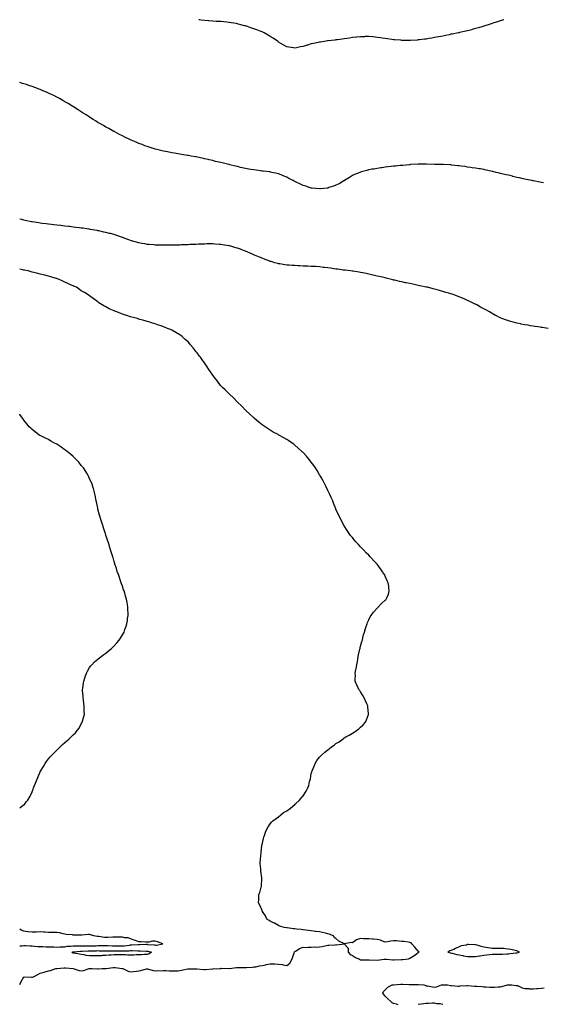
# Model space of a CAD drawing. Units: inches. Extents: x 957923 to 960563, y 7319018 to 7321658.
# Drawn here: x 957923 to 958560, y 7320458 to 7321658 of the extents above; entities that cross this region are included whole.
import ezdxf

# ---------------------------------------------------------------- set-up
doc = ezdxf.new("R2010")
doc.units = ezdxf.units.IN
doc.header["$MEASUREMENT"] = 0
doc.layers.add('Contour_95797319', color=7, linetype='Continuous', true_color=0xb1e1ee)

msp = doc.modelspace()

# ---------------------------------------------------------------- linework, layer by layer
at = {"layer": 'Contour_95797319'}
for points in [[(958512.2, 7321658, 3282), (958512, 7321657.9, 3282), (958508, 7321656.6, 3282), (958504.5, 7321655.5, 3282), (958500.2, 7321654.1, 3282), (958498, 7321653.4, 3282), (958497, 7321653, 3282), (958493.4, 7321651.9, 3282), (958489.3, 7321650.6, 3282), (958488, 7321650.2, 3282), (958485.6, 7321649.5, 3282), (958481.7, 7321648.2, 3282), (958478, 7321647.2, 3282), (958473.9, 7321646, 3282), (958471.6, 7321645.4, 3282), (958468, 7321644.5, 3282), (958466, 7321644, 3282), (958458.3, 7321642.2, 3282), (958458, 7321642.1, 3282), (958457.9, 7321642.1, 3282), (958457, 7321641.9, 3282), (958449.5, 7321640.4, 3282), (958448, 7321640.2, 3282), (958445.8, 7321639.7, 3282), (958441.2, 7321638.7, 3282), (958438, 7321638.1, 3282), (958433.3, 7321637.1, 3282), (958432.9, 7321637.1, 3282), (958428, 7321636.1, 3282), (958424.5, 7321635.5, 3282), (958421, 7321634.9, 3282), (958418, 7321634.4, 3282), (958415.8, 7321634.2, 3282), (958409.6, 7321633.5, 3282), (958408, 7321633.3, 3282), (958406.8, 7321633.2, 3282), (958398.9, 7321632.8, 3282), (958398, 7321632.7, 3282), (958397.2, 7321632.7, 3282), (958388.9, 7321632.8, 3282), (958388, 7321632.8, 3282), (958387.1, 7321632.9, 3282), (958379.6, 7321633.5, 3282), (958378, 7321633.6, 3282), (958376.1, 7321633.9, 3282), (958370.8, 7321634.6, 3282), (958368, 7321635, 3282), (958364.4, 7321635.6, 3282), (958362.1, 7321636, 3282), (958358, 7321636.5, 3282), (958353.1, 7321637, 3282), (958353, 7321637, 3282), (958348, 7321637.4, 3282), (958343.5, 7321637.4, 3282), (958342.6, 7321637.3, 3282), (958338, 7321637.3, 3282), (958333.2, 7321636.7, 3282), (958332.9, 7321636.7, 3282), (958328, 7321636.2, 3282), (958324.4, 7321635.6, 3282), (958321.3, 7321635.1, 3282), (958318, 7321634.6, 3282), (958315.7, 7321634.3, 3282), (958309.7, 7321633.6, 3282), (958308, 7321633.3, 3282), (958306.8, 7321633.2, 3282), (958298.4, 7321632.3, 3282), (958298, 7321632.2, 3282), (958297.8, 7321632.2, 3282), (958296.1, 7321631.9, 3282), (958289.2, 7321630.8, 3282), (958288, 7321630.6, 3282), (958286.4, 7321630.2, 3282), (958280.8, 7321629.1, 3282), (958278, 7321628.4, 3282), (958273.2, 7321627.1, 3282), (958272.9, 7321627, 3282), (958268, 7321625.5, 3282), (958264.9, 7321625, 3282), (958260, 7321623.9, 3282), (958258, 7321623.5, 3282), (958256.2, 7321623.8, 3282), (958250.5, 7321624.4, 3282), (958248, 7321624.8, 3282), (958243.6, 7321627.5, 3282), (958240.9, 7321629.1, 3282), (958238, 7321630.8, 3282), (958237.5, 7321631.3, 3282), (958236.7, 7321631.9, 3282), (958231.5, 7321635.4, 3282), (958228, 7321637.6, 3282), (958225.3, 7321639.2, 3282), (958220.7, 7321641.9, 3282), (958218.9, 7321642.8, 3282), (958218, 7321643.3, 3282), (958215.9, 7321644.1, 3282), (958211.7, 7321645.6, 3282), (958208, 7321647, 3282), (958204.3, 7321648.2, 3282), (958200.4, 7321649.6, 3282), (958198, 7321650.4, 3282), (958196.8, 7321650.7, 3282), (958192, 7321651.9, 3282), (958188.9, 7321652.7, 3282), (958188, 7321653, 3282), (958186.8, 7321653.2, 3282), (958180.4, 7321654.3, 3282), (958178, 7321654.7, 3282), (958175, 7321655, 3282), (958171.4, 7321655.3, 3282), (958168, 7321655.6, 3282), (958164.1, 7321655.9, 3282), (958162.1, 7321656, 3282), (958158, 7321656.3, 3282), (958153.4, 7321656.6, 3282), (958152.7, 7321656.6, 3282), (958148, 7321656.9, 3282), (958143.7, 7321657.6, 3282), (958142.1, 7321657.8, 3282), (958141.1, 7321658, 3282)], [(958560.7, 7321459.3, 3283), (958558, 7321459.6, 3283), (958556.1, 7321460, 3283), (958548.4, 7321461.6, 3283), (958548, 7321461.6, 3283), (958547.8, 7321461.7, 3283), (958546.7, 7321461.9, 3283), (958539.5, 7321463.4, 3283), (958538, 7321463.6, 3283), (958535.9, 7321464.1, 3283), (958531.3, 7321465.2, 3283), (958528, 7321465.9, 3283), (958523.3, 7321467.1, 3283), (958522.7, 7321467.2, 3283), (958518, 7321468.4, 3283), (958515.2, 7321469.1, 3283), (958509.7, 7321470.3, 3283), (958508, 7321470.7, 3283), (958507.1, 7321470.9, 3283), (958503.2, 7321471.9, 3283), (958499.1, 7321473, 3283), (958498, 7321473.2, 3283), (958496.4, 7321473.6, 3283), (958490.9, 7321474.8, 3283), (958488, 7321475.4, 3283), (958483.8, 7321476.2, 3283), (958482.5, 7321476.4, 3283), (958478, 7321477.2, 3283), (958473.9, 7321477.7, 3283), (958472, 7321478, 3283), (958468, 7321478.5, 3283), (958465.1, 7321479, 3283), (958460.3, 7321479.7, 3283), (958458, 7321480, 3283), (958456.3, 7321480.1, 3283), (958449.1, 7321480.9, 3283), (958448, 7321481, 3283), (958447.2, 7321481.1, 3283), (958438.4, 7321481.5, 3283), (958438, 7321481.6, 3283), (958437.7, 7321481.6, 3283), (958428.3, 7321481.7, 3283), (958427.8, 7321481.7, 3283), (958418.1, 7321481.9, 3283), (958418, 7321481.9, 3283), (958408.1, 7321481.8, 3283), (958408, 7321481.8, 3283), (958407.9, 7321481.8, 3283), (958398.6, 7321481.4, 3283), (958398, 7321481.3, 3283), (958397.4, 7321481.2, 3283), (958389.5, 7321480.5, 3283), (958388, 7321480.3, 3283), (958386.3, 7321480.2, 3283), (958380.3, 7321479.6, 3283), (958378, 7321479.4, 3283), (958375.3, 7321479.1, 3283), (958371.3, 7321478.7, 3283), (958368, 7321478.3, 3283), (958363.8, 7321477.6, 3283), (958362.5, 7321477.4, 3283), (958358, 7321476.7, 3283), (958353.9, 7321476, 3283), (958351.8, 7321475.7, 3283), (958348, 7321475.1, 3283), (958345.5, 7321474.4, 3283), (958338.7, 7321472.6, 3283), (958338, 7321472.4, 3283), (958337.7, 7321472.3, 3283), (958336.9, 7321471.9, 3283), (958330.7, 7321469.2, 3283), (958328, 7321468.1, 3283), (958324.3, 7321465.6, 3283), (958318.4, 7321461.9, 3283), (958318.2, 7321461.8, 3283), (958318, 7321461.7, 3283), (958317.6, 7321461.5, 3283), (958311.8, 7321458.2, 3283), (958308, 7321456.3, 3283), (958304.8, 7321455.1, 3283), (958299.5, 7321453.4, 3283), (958298, 7321452.9, 3283), (958297.2, 7321452.8, 3283), (958289, 7321451.9, 3283), (958288.1, 7321451.8, 3283), (958288, 7321451.8, 3283), (958288, 7321451.8, 3283), (958278.9, 7321452.8, 3283), (958278, 7321452.8, 3283), (958276.7, 7321453.3, 3283), (958271.2, 7321455, 3283), (958268, 7321456.1, 3283), (958264, 7321457.9, 3283), (958260.2, 7321459.7, 3283), (958258, 7321460.8, 3283), (958257.2, 7321461.1, 3283), (958255.7, 7321461.9, 3283), (958250.6, 7321464.5, 3283), (958248, 7321466, 3283), (958243.8, 7321467.6, 3283), (958241.2, 7321468.8, 3283), (958238, 7321470.1, 3283), (958236.5, 7321470.4, 3283), (958230, 7321471.9, 3283), (958228.4, 7321472.3, 3283), (958228, 7321472.4, 3283), (958227.5, 7321472.5, 3283), (958219.5, 7321473.4, 3283), (958218, 7321473.6, 3283), (958216.1, 7321473.9, 3283), (958210.7, 7321474.5, 3283), (958208, 7321474.9, 3283), (958204.4, 7321475.6, 3283), (958202.1, 7321476, 3283), (958198, 7321476.8, 3283), (958193.8, 7321477.7, 3283), (958191.8, 7321478.1, 3283), (958188, 7321479, 3283), (958185.7, 7321479.6, 3283), (958178.7, 7321481.2, 3283), (958178, 7321481.4, 3283), (958177.6, 7321481.5, 3283), (958175.9, 7321481.9, 3283), (958169.6, 7321483.4, 3283), (958168, 7321483.8, 3283), (958165.6, 7321484.4, 3283), (958161.5, 7321485.4, 3283), (958158, 7321486.3, 3283), (958153.5, 7321487.3, 3283), (958152.4, 7321487.6, 3283), (958148, 7321488.6, 3283), (958145.3, 7321489.2, 3283), (958139.6, 7321490.3, 3283), (958138, 7321490.7, 3283), (958137, 7321490.9, 3283), (958131.6, 7321491.9, 3283), (958128.6, 7321492.5, 3283), (958128, 7321492.6, 3283), (958127.3, 7321492.7, 3283), (958120.1, 7321493.9, 3283), (958118, 7321494.2, 3283), (958115.3, 7321494.7, 3283), (958111.5, 7321495.3, 3283), (958108, 7321495.9, 3283), (958103, 7321496.9, 3283), (958098, 7321497.9, 3283), (958094.8, 7321498.7, 3283), (958090.1, 7321499.9, 3283), (958088, 7321500.4, 3283), (958086.9, 7321500.8, 3283), (958083.2, 7321501.9, 3283), (958079.3, 7321503.1, 3283), (958078, 7321503.5, 3283), (958075.5, 7321504.5, 3283), (958071.9, 7321505.8, 3283), (958068, 7321507.3, 3283), (958064.8, 7321508.7, 3283), (958058.7, 7321511.3, 3283), (958058, 7321511.5, 3283), (958057.8, 7321511.7, 3283), (958057.2, 7321511.9, 3283), (958051, 7321514.9, 3283), (958048, 7321516.3, 3283), (958044.4, 7321518.2, 3283), (958038.8, 7321521.2, 3283), (958038, 7321521.6, 3283), (958037.8, 7321521.7, 3283), (958037.5, 7321521.9, 3283), (958031.4, 7321525.3, 3283), (958028, 7321527.2, 3283), (958025, 7321528.9, 3283), (958019.7, 7321531.9, 3283), (958018.7, 7321532.5, 3283), (958018, 7321532.9, 3283), (958015.3, 7321534.6, 3283), (958012.5, 7321536.4, 3283), (958008, 7321539.3, 3283), (958006.4, 7321540.3, 3283), (958003.8, 7321541.9, 3283), (958000.3, 7321544.2, 3283), (957998, 7321545.6, 3283), (957994.2, 7321548.1, 3283), (957988.4, 7321551.9, 3283), (957988, 7321552.1, 3283), (957987.5, 7321552.4, 3283), (957981.9, 7321555.8, 3283), (957978, 7321558.1, 3283), (957975.6, 7321559.5, 3283), (957971.3, 7321561.9, 3283), (957969.2, 7321563.1, 3283), (957968, 7321563.7, 3283), (957964.5, 7321565.5, 3283), (957962.5, 7321566.4, 3283), (957958, 7321568.6, 3283), (957955.7, 7321569.6, 3283), (957950.3, 7321571.9, 3283), (957948.7, 7321572.6, 3283), (957948, 7321572.9, 3283), (957946.6, 7321573.4, 3283), (957941.5, 7321575.3, 3283), (957938, 7321576.6, 3283), (957934, 7321577.9, 3283), (957931.1, 7321578.9, 3283), (957928, 7321579.9, 3283), (957926.5, 7321580.4, 3283), (957923, 7321581.4, 3283)], [(958566.3, 7321281.9, 3284), (958559.1, 7321283, 3284), (958558, 7321283.1, 3284), (958556.8, 7321283.2, 3284), (958550.4, 7321284.3, 3284), (958548, 7321284.6, 3284), (958544.9, 7321285, 3284), (958541.8, 7321285.6, 3284), (958538, 7321286.1, 3284), (958533.3, 7321287.2, 3284), (958532.7, 7321287.3, 3284), (958528, 7321288.2, 3284), (958525.2, 7321289, 3284), (958519.3, 7321290.6, 3284), (958518, 7321291, 3284), (958517.4, 7321291.3, 3284), (958515.7, 7321291.9, 3284), (958510.1, 7321294, 3284), (958508, 7321294.8, 3284), (958503.3, 7321297.2, 3284), (958502.2, 7321297.7, 3284), (958498, 7321299.9, 3284), (958496.8, 7321300.7, 3284), (958494.7, 7321301.9, 3284), (958490.4, 7321304.3, 3284), (958488, 7321305.6, 3284), (958484, 7321307.9, 3284), (958479.6, 7321310.4, 3284), (958478, 7321311.3, 3284), (958477.6, 7321311.5, 3284), (958476.8, 7321311.9, 3284), (958470.8, 7321314.7, 3284), (958468, 7321316, 3284), (958463.9, 7321317.8, 3284), (958460.9, 7321319, 3284), (958458, 7321320.3, 3284), (958456.9, 7321320.7, 3284), (958453.8, 7321321.9, 3284), (958449.5, 7321323.4, 3284), (958448, 7321323.9, 3284), (958445.2, 7321324.7, 3284), (958441.9, 7321325.7, 3284), (958438, 7321326.9, 3284), (958434.1, 7321328, 3284), (958431.1, 7321328.8, 3284), (958428, 7321329.7, 3284), (958426.3, 7321330.2, 3284), (958419.5, 7321331.9, 3284), (958418.3, 7321332.2, 3284), (958418, 7321332.3, 3284), (958417.6, 7321332.3, 3284), (958410, 7321333.9, 3284), (958408, 7321334.3, 3284), (958405, 7321335, 3284), (958401.7, 7321335.6, 3284), (958398, 7321336.4, 3284), (958393.4, 7321337.3, 3284), (958392.5, 7321337.5, 3284), (958388, 7321338.4, 3284), (958385.2, 7321339, 3284), (958379.5, 7321340.5, 3284), (958378, 7321340.8, 3284), (958377.2, 7321341, 3284), (958373.8, 7321341.9, 3284), (958369.1, 7321343, 3284), (958368, 7321343.3, 3284), (958366.3, 7321343.7, 3284), (958361.1, 7321345, 3284), (958358, 7321345.7, 3284), (958353.2, 7321346.8, 3284), (958353, 7321346.9, 3284), (958348, 7321347.9, 3284), (958344.7, 7321348.6, 3284), (958340.6, 7321349.4, 3284), (958338, 7321349.9, 3284), (958336.3, 7321350.2, 3284), (958328.5, 7321351.5, 3284), (958328, 7321351.6, 3284), (958327.7, 7321351.6, 3284), (958325.8, 7321351.9, 3284), (958319, 7321352.8, 3284), (958318, 7321352.9, 3284), (958316.9, 7321353, 3284), (958310.1, 7321354, 3284), (958308, 7321354.2, 3284), (958305.5, 7321354.5, 3284), (958301.3, 7321355.1, 3284), (958298, 7321355.5, 3284), (958294, 7321356, 3284), (958292.3, 7321356.2, 3284), (958288, 7321356.7, 3284), (958283.2, 7321357.1, 3284), (958282.9, 7321357.1, 3284), (958278, 7321357.4, 3284), (958273.8, 7321357.6, 3284), (958272.3, 7321357.7, 3284), (958268, 7321357.8, 3284), (958264.1, 7321358, 3284), (958261.9, 7321358.1, 3284), (958258, 7321358.3, 3284), (958254.6, 7321358.5, 3284), (958251.2, 7321358.8, 3284), (958248, 7321359, 3284), (958245.6, 7321359.4, 3284), (958239.5, 7321360.5, 3284), (958238, 7321360.7, 3284), (958237.1, 7321361, 3284), (958233.7, 7321361.9, 3284), (958229.3, 7321363.2, 3284), (958228, 7321363.5, 3284), (958225.5, 7321364.5, 3284), (958221.9, 7321365.8, 3284), (958218, 7321367.3, 3284), (958214.8, 7321368.6, 3284), (958208.8, 7321371.2, 3284), (958208, 7321371.5, 3284), (958207.7, 7321371.6, 3284), (958207, 7321371.9, 3284), (958200.8, 7321374.6, 3284), (958198, 7321375.8, 3284), (958193.6, 7321377.5, 3284), (958191.8, 7321378.2, 3284), (958188, 7321379.6, 3284), (958186.3, 7321380.1, 3284), (958180, 7321381.9, 3284), (958178.5, 7321382.3, 3284), (958178, 7321382.5, 3284), (958177.4, 7321382.6, 3284), (958169.9, 7321383.8, 3284), (958168, 7321384.1, 3284), (958165.8, 7321384.2, 3284), (958160.7, 7321384.5, 3284), (958158, 7321384.7, 3284), (958155.3, 7321384.7, 3284), (958150.8, 7321384.7, 3284), (958148, 7321384.6, 3284), (958145.4, 7321384.5, 3284), (958140.5, 7321384.3, 3284), (958138, 7321384.2, 3284), (958135.8, 7321384.1, 3284), (958130, 7321383.9, 3284), (958128, 7321383.8, 3284), (958126.3, 7321383.7, 3284), (958119.6, 7321383.5, 3284), (958118, 7321383.4, 3284), (958116.6, 7321383.4, 3284), (958109.4, 7321383.3, 3284), (958108, 7321383.2, 3284), (958106.7, 7321383.2, 3284), (958099.3, 7321383.2, 3284), (958098, 7321383.2, 3284), (958096.7, 7321383.2, 3284), (958089.5, 7321383.4, 3284), (958088, 7321383.4, 3284), (958086.4, 7321383.5, 3284), (958080.1, 7321384, 3284), (958078, 7321384.2, 3284), (958075.3, 7321384.7, 3284), (958071.5, 7321385.4, 3284), (958068, 7321386, 3284), (958063.6, 7321387.4, 3284), (958062.1, 7321387.8, 3284), (958058, 7321389.1, 3284), (958056, 7321389.8, 3284), (958050, 7321391.9, 3284), (958048.6, 7321392.5, 3284), (958048, 7321392.6, 3284), (958046.9, 7321393, 3284), (958041.2, 7321395.1, 3284), (958038, 7321396.1, 3284), (958033.5, 7321397.3, 3284), (958032.3, 7321397.6, 3284), (958028, 7321398.8, 3284), (958025.5, 7321399.3, 3284), (958019.4, 7321400.6, 3284), (958018, 7321400.9, 3284), (958017.2, 7321401, 3284), (958011.8, 7321401.9, 3284), (958008.6, 7321402.5, 3284), (958008, 7321402.6, 3284), (958007.2, 7321402.7, 3284), (958000, 7321403.8, 3284), (957998, 7321404.1, 3284), (957995.5, 7321404.5, 3284), (957991.2, 7321405, 3284), (957988, 7321405.4, 3284), (957984, 7321405.9, 3284), (957982.2, 7321406.1, 3284), (957978, 7321406.6, 3284), (957973.2, 7321407.1, 3284), (957972.8, 7321407.1, 3284), (957968, 7321407.6, 3284), (957964.2, 7321408, 3284), (957961.6, 7321408.4, 3284), (957958, 7321408.8, 3284), (957955.2, 7321409.1, 3284), (957950.2, 7321409.8, 3284), (957948, 7321410.1, 3284), (957946.4, 7321410.3, 3284), (957938.3, 7321411.7, 3284), (957938, 7321411.7, 3284), (957937.9, 7321411.8, 3284), (957937.2, 7321411.9, 3284), (957929.7, 7321413.5, 3284), (957928, 7321413.9, 3284), (957925.5, 7321414.4, 3284), (957923, 7321415, 3284)], [(957923, 7320482.6, 3285), (957924.5, 7320485.4, 3285), (957928, 7320491.6, 3285), (957928.4, 7320491.6, 3285), (957937.4, 7320491.3, 3285), (957938, 7320491.3, 3285), (957938.6, 7320491.3, 3285), (957939.7, 7320491.9, 3285), (957945.2, 7320494.8, 3285), (957948, 7320496.2, 3285), (957952.7, 7320497.3, 3285), (957953.9, 7320497.8, 3285), (957958, 7320499.1, 3285), (957960.5, 7320499.5, 3285), (957967.1, 7320501.9, 3285), (957967.9, 7320502.1, 3285), (957968, 7320502, 3285), (957968.2, 7320502, 3285), (957977.3, 7320502.7, 3285), (957978, 7320502.7, 3285), (957978.8, 7320502.7, 3285), (957988, 7320501.9, 3285), (957988.1, 7320501.9, 3285), (957995.4, 7320499.3, 3285), (957998, 7320498.9, 3285), (958000.5, 7320499.4, 3285), (958007.5, 7320501.9, 3285), (958007.9, 7320502, 3285), (958008, 7320502.1, 3285), (958008.2, 7320502.1, 3285), (958011.4, 7320501.9, 3285), (958017.6, 7320501.5, 3285), (958018, 7320501.4, 3285), (958018.5, 7320501.5, 3285), (958023.5, 7320501.9, 3285), (958027.8, 7320502.1, 3285), (958028, 7320502.1, 3285), (958028.3, 7320502.1, 3285), (958036.8, 7320503.1, 3285), (958038, 7320503.1, 3285), (958039.2, 7320503, 3285), (958047.8, 7320502.1, 3285), (958048, 7320502.1, 3285), (958048.2, 7320502.1, 3285), (958048.7, 7320501.9, 3285), (958054.9, 7320498.8, 3285), (958058, 7320498, 3285), (958061.7, 7320498.2, 3285), (958065, 7320498.8, 3285), (958068, 7320499.1, 3285), (958070.5, 7320499.4, 3285), (958077.5, 7320501.4, 3285), (958078, 7320501.5, 3285), (958078.5, 7320501.4, 3285), (958085.6, 7320499.5, 3285), (958088, 7320499.2, 3285), (958090.7, 7320499.3, 3285), (958095.3, 7320499.2, 3285), (958098, 7320499.3, 3285), (958100.7, 7320499.3, 3285), (958105.1, 7320499, 3285), (958108, 7320499, 3285), (958110.7, 7320499.2, 3285), (958115.3, 7320499.2, 3285), (958118, 7320499.4, 3285), (958120.1, 7320499.8, 3285), (958127.6, 7320501.5, 3285), (958128, 7320501.6, 3285), (958128.4, 7320501.6, 3285), (958137.5, 7320501.4, 3285), (958138, 7320501.4, 3285), (958138.6, 7320501.4, 3285), (958147, 7320500.8, 3285), (958148, 7320500.9, 3285), (958149, 7320500.9, 3285), (958157.5, 7320501.4, 3285), (958158, 7320501.4, 3285), (958158.5, 7320501.4, 3285), (958167.2, 7320501.9, 3285), (958167.8, 7320502.1, 3285), (958168, 7320502.1, 3285), (958168.3, 7320502.2, 3285), (958177.9, 7320502, 3285), (958178, 7320502, 3285), (958178.2, 7320502, 3285), (958186.8, 7320503.2, 3285), (958188, 7320503.1, 3285), (958189.3, 7320503.1, 3285), (958196.9, 7320503, 3285), (958198, 7320503, 3285), (958199.2, 7320503.1, 3285), (958206.2, 7320503.7, 3285), (958208, 7320503.8, 3285), (958210.3, 7320504.1, 3285), (958214.9, 7320505, 3285), (958218, 7320505.5, 3285), (958222.7, 7320506.6, 3285), (958223.2, 7320506.8, 3285), (958228, 7320507.7, 3285), (958232.4, 7320507.6, 3285), (958233.7, 7320507.6, 3285), (958238, 7320507.4, 3285), (958242.8, 7320506.7, 3285), (958243.5, 7320506.5, 3285), (958248, 7320505.6, 3285), (958251.7, 7320508.3, 3285), (958253.7, 7320511.9, 3285), (958254.9, 7320515.1, 3285), (958257.1, 7320521, 3285), (958257.5, 7320521.9, 3285), (958257.7, 7320522.2, 3285), (958258, 7320522.6, 3285), (958259.6, 7320523.5, 3285), (958263.6, 7320526.4, 3285), (958268, 7320527.8, 3285), (958272.2, 7320527.7, 3285), (958274.1, 7320527.9, 3285), (958278, 7320527.9, 3285), (958281.8, 7320528.2, 3285), (958284.3, 7320528.1, 3285), (958288, 7320528.4, 3285), (958291.3, 7320528.7, 3285), (958296.3, 7320530.1, 3285), (958298, 7320530.4, 3285), (958299.5, 7320530.5, 3285), (958307, 7320530.9, 3285), (958308, 7320531, 3285), (958309.1, 7320530.9, 3285), (958318, 7320531.8, 3285), (958318, 7320531.8, 3285), (958322.9, 7320526.7, 3285), (958323, 7320521.9, 3285), (958325.2, 7320519, 3285), (958328, 7320517.9, 3285), (958331.6, 7320515.5, 3285), (958336.8, 7320513.2, 3285), (958338, 7320512.5, 3285), (958338.5, 7320512.4, 3285), (958347.6, 7320512.4, 3285), (958348, 7320512.3, 3285), (958348.4, 7320512.3, 3285), (958358, 7320512, 3285), (958358, 7320512, 3285), (958358.1, 7320512, 3285), (958366.6, 7320513.4, 3285), (958368, 7320513.5, 3285), (958369.6, 7320513.4, 3285), (958377.4, 7320512.6, 3285), (958378, 7320512.6, 3285), (958378.7, 7320512.5, 3285), (958387.2, 7320512.8, 3285), (958388, 7320512.8, 3285), (958389.2, 7320513.1, 3285), (958396.3, 7320513.7, 3285), (958398, 7320514.4, 3285), (958402.6, 7320517.4, 3285), (958406, 7320519.9, 3285), (958408, 7320521.3, 3285), (958408.5, 7320521.5, 3285), (958409.1, 7320521.9, 3285), (958408.7, 7320522.6, 3285), (958408, 7320522.9, 3285), (958404, 7320527.9, 3285), (958400.4, 7320531.9, 3285), (958399.4, 7320533.2, 3285), (958398, 7320533.8, 3285), (958396, 7320534, 3285), (958390.8, 7320534.7, 3285), (958388, 7320534.9, 3285), (958384.8, 7320535.2, 3285), (958381.6, 7320535.5, 3285), (958378, 7320535.7, 3285), (958374.6, 7320535.4, 3285), (958370.6, 7320534.5, 3285), (958368, 7320534.2, 3285), (958364.7, 7320535.3, 3285), (958362.4, 7320536.3, 3285), (958358, 7320537.4, 3285), (958353.7, 7320537.6, 3285), (958352.3, 7320537.7, 3285), (958348, 7320537.9, 3285), (958344.1, 7320538, 3285), (958341.7, 7320538.2, 3285), (958338, 7320538.3, 3285), (958333.1, 7320537, 3285), (958333, 7320537, 3285), (958328, 7320533.4, 3285), (958326.3, 7320533.7, 3285), (958318.2, 7320532.1, 3285), (958318, 7320532.2, 3285), (958317.5, 7320532.5, 3285), (958311.3, 7320535.1, 3285), (958308, 7320538.3, 3285), (958306, 7320539.9, 3285), (958304.9, 7320541.9, 3285), (958299.7, 7320543.6, 3285), (958298, 7320544.2, 3285), (958295.1, 7320544.8, 3285), (958291.8, 7320545.7, 3285), (958288, 7320546.5, 3285), (958283.3, 7320547.2, 3285), (958282.8, 7320547.2, 3285), (958278, 7320547.8, 3285), (958274.5, 7320548.4, 3285), (958271.3, 7320548.7, 3285), (958268, 7320549.1, 3285), (958265.5, 7320549.4, 3285), (958259.9, 7320550, 3285), (958258, 7320550.2, 3285), (958256.5, 7320550.4, 3285), (958248.6, 7320551.4, 3285), (958248, 7320551.5, 3285), (958247.6, 7320551.5, 3285), (958244.9, 7320551.9, 3285), (958239.8, 7320553.7, 3285), (958238, 7320554.4, 3285), (958233.1, 7320557, 3285), (958232.9, 7320557.1, 3285), (958228, 7320559.5, 3285), (958226.6, 7320560.4, 3285), (958223.8, 7320561.9, 3285), (958222.1, 7320566, 3285), (958218.5, 7320571.4, 3285), (958218.2, 7320571.9, 3285), (958218.2, 7320572.1, 3285), (958218, 7320572.6, 3285), (958215.2, 7320579.1, 3285), (958213.7, 7320581.9, 3285), (958214, 7320585.9, 3285), (958214.1, 7320588, 3285), (958214.3, 7320591.9, 3285), (958215.5, 7320594.5, 3285), (958217.1, 7320601, 3285), (958217.4, 7320601.9, 3285), (958217.5, 7320602.5, 3285), (958217.6, 7320611.5, 3285), (958217.7, 7320611.9, 3285), (958217.7, 7320612.3, 3285), (958216.5, 7320620.4, 3285), (958216.5, 7320621.9, 3285), (958216.5, 7320623.5, 3285), (958215.9, 7320629.8, 3285), (958215.9, 7320631.9, 3285), (958216.1, 7320633.9, 3285), (958216.6, 7320640.5, 3285), (958216.8, 7320641.9, 3285), (958216.9, 7320643.1, 3285), (958217.8, 7320651.7, 3285), (958217.9, 7320651.9, 3285), (958217.9, 7320652.1, 3285), (958218, 7320653, 3285), (958219.8, 7320660.2, 3285), (958220.3, 7320661.9, 3285), (958221.4, 7320665.3, 3285), (958222.1, 7320667.9, 3285), (958223.8, 7320671.9, 3285), (958225.3, 7320674.7, 3285), (958228, 7320678.4, 3285), (958229.6, 7320680.3, 3285), (958231.1, 7320681.9, 3285), (958235.1, 7320684.9, 3285), (958238, 7320686.9, 3285), (958240.9, 7320689.1, 3285), (958244.3, 7320691.9, 3285), (958246.6, 7320693.4, 3285), (958248, 7320694.2, 3285), (958252.5, 7320697.4, 3285), (958257.9, 7320701.9, 3285), (958258, 7320702, 3285), (958258, 7320702, 3285), (958259, 7320702.9, 3285), (958263.3, 7320706.7, 3285), (958265.5, 7320709.4, 3285), (958267.7, 7320711.9, 3285), (958267.9, 7320712.1, 3285), (958268, 7320712.4, 3285), (958271.8, 7320718.1, 3285), (958273.7, 7320721.9, 3285), (958274.9, 7320725.1, 3285), (958275.8, 7320729.7, 3285), (958276.5, 7320731.9, 3285), (958276.8, 7320733.2, 3285), (958278, 7320739.5, 3285), (958278.5, 7320741.5, 3285), (958278.6, 7320741.9, 3285), (958278.9, 7320742.8, 3285), (958281.4, 7320748.6, 3285), (958282.5, 7320751.9, 3285), (958284.8, 7320755.2, 3285), (958288, 7320759.6, 3285), (958289.2, 7320760.8, 3285), (958290.2, 7320761.9, 3285), (958294.6, 7320765.4, 3285), (958298, 7320768.3, 3285), (958300.2, 7320769.8, 3285), (958302.7, 7320771.9, 3285), (958305.8, 7320774.1, 3285), (958308, 7320776, 3285), (958311.7, 7320778.3, 3285), (958316.7, 7320781.9, 3285), (958317.5, 7320782.4, 3285), (958318, 7320782.8, 3285), (958320.2, 7320784.1, 3285), (958323.9, 7320786.1, 3285), (958328, 7320788.8, 3285), (958330, 7320790, 3285), (958332.9, 7320791.9, 3285), (958335.9, 7320794.1, 3285), (958338, 7320796, 3285), (958341, 7320798.9, 3285), (958343.9, 7320801.9, 3285), (958345.1, 7320804.8, 3285), (958347.4, 7320811.3, 3285), (958347.7, 7320811.9, 3285), (958347.6, 7320812.3, 3285), (958346.7, 7320820.6, 3285), (958346.6, 7320821.9, 3285), (958345.5, 7320824.5, 3285), (958344.1, 7320828, 3285), (958342.3, 7320831.9, 3285), (958340.8, 7320834.7, 3285), (958338, 7320839.1, 3285), (958336.9, 7320840.7, 3285), (958335.9, 7320841.9, 3285), (958334.2, 7320845.8, 3285), (958333.5, 7320847.3, 3285), (958331.5, 7320851.9, 3285), (958331.4, 7320855.2, 3285), (958331.6, 7320858.4, 3285), (958331.4, 7320861.9, 3285), (958332.1, 7320866, 3285), (958332.5, 7320867.5, 3285), (958333.2, 7320871.9, 3285), (958334.1, 7320875.9, 3285), (958334.5, 7320878.4, 3285), (958335.2, 7320881.9, 3285), (958335.6, 7320884.3, 3285), (958337.2, 7320891.1, 3285), (958337.4, 7320891.9, 3285), (958337.5, 7320892.5, 3285), (958338, 7320894.6, 3285), (958339.6, 7320900.3, 3285), (958340.1, 7320901.9, 3285), (958340.9, 7320904.8, 3285), (958341.7, 7320908.3, 3285), (958342.7, 7320911.9, 3285), (958343.9, 7320916, 3285), (958344.9, 7320918.8, 3285), (958345.9, 7320921.9, 3285), (958346.5, 7320923.5, 3285), (958348, 7320926.9, 3285), (958349.7, 7320930.3, 3285), (958350.7, 7320931.9, 3285), (958353.7, 7320936.3, 3285), (958358, 7320941.1, 3285), (958358.4, 7320941.5, 3285), (958358.9, 7320941.9, 3285), (958363.5, 7320946.5, 3285), (958368, 7320950.7, 3285), (958368.6, 7320951.3, 3285), (958369.1, 7320951.9, 3285), (958369.8, 7320953.7, 3285), (958371.8, 7320958.2, 3285), (958372.9, 7320961.9, 3285), (958372.3, 7320966.2, 3285), (958372.2, 7320967.8, 3285), (958371.6, 7320971.9, 3285), (958370.4, 7320974.3, 3285), (958368, 7320980.1, 3285), (958367.4, 7320981.3, 3285), (958367.2, 7320981.9, 3285), (958364.8, 7320985.1, 3285), (958363.3, 7320987.2, 3285), (958360.2, 7320991.9, 3285), (958359.3, 7320993.1, 3285), (958358, 7320994.7, 3285), (958354.4, 7320998.3, 3285), (958351.2, 7321001.9, 3285), (958349.7, 7321003.5, 3285), (958348, 7321005.4, 3285), (958344.7, 7321008.6, 3285), (958341.5, 7321011.9, 3285), (958339.8, 7321013.7, 3285), (958338, 7321015.8, 3285), (958335, 7321018.8, 3285), (958332.2, 7321021.9, 3285), (958330.3, 7321024.2, 3285), (958328, 7321027, 3285), (958325.8, 7321029.7, 3285), (958324.2, 7321031.9, 3285), (958321.6, 7321035.5, 3285), (958318, 7321041.1, 3285), (958317.8, 7321041.6, 3285), (958317.6, 7321041.9, 3285), (958317.2, 7321042.8, 3285), (958314.3, 7321048.1, 3285), (958312.6, 7321051.9, 3285), (958311.1, 7321054.9, 3285), (958308, 7321061.7, 3285), (958308, 7321061.9, 3285), (958307.9, 7321062, 3285), (958305.1, 7321068.9, 3285), (958304, 7321071.9, 3285), (958302, 7321075.9, 3285), (958300.4, 7321079.5, 3285), (958299.3, 7321081.9, 3285), (958298.9, 7321082.7, 3285), (958298, 7321084.3, 3285), (958295.6, 7321089.5, 3285), (958294.5, 7321091.9, 3285), (958292.3, 7321096.1, 3285), (958290.4, 7321099.6, 3285), (958289.1, 7321101.9, 3285), (958288, 7321103.6, 3285), (958285, 7321108.8, 3285), (958283, 7321111.9, 3285), (958281, 7321114.8, 3285), (958278, 7321118.8, 3285), (958276.7, 7321120.6, 3285), (958275.6, 7321121.9, 3285), (958272.1, 7321126, 3285), (958268, 7321130.5, 3285), (958267.3, 7321131.2, 3285), (958266.6, 7321131.9, 3285), (958262.1, 7321136, 3285), (958258, 7321139.6, 3285), (958256.7, 7321140.6, 3285), (958254.8, 7321141.9, 3285), (958250.8, 7321144.7, 3285), (958248, 7321146.5, 3285), (958244.6, 7321148.5, 3285), (958238.4, 7321151.9, 3285), (958238.2, 7321152.1, 3285), (958238, 7321152.1, 3285), (958237.6, 7321152.4, 3285), (958231.7, 7321155.6, 3285), (958228, 7321157.7, 3285), (958225.5, 7321159.4, 3285), (958221.8, 7321161.9, 3285), (958219.5, 7321163.4, 3285), (958218, 7321164.4, 3285), (958213.9, 7321167.8, 3285), (958209, 7321171.9, 3285), (958208.5, 7321172.4, 3285), (958208, 7321172.7, 3285), (958203.3, 7321177.2, 3285), (958198.3, 7321181.9, 3285), (958198.2, 7321182, 3285), (958198, 7321182.1, 3285), (958193.2, 7321187.1, 3285), (958188.3, 7321191.9, 3285), (958188.2, 7321192, 3285), (958188, 7321192.1, 3285), (958183.2, 7321197.1, 3285), (958178.2, 7321201.9, 3285), (958178.1, 7321202, 3285), (958178, 7321202, 3285), (958173.1, 7321207, 3285), (958169.9, 7321210, 3285), (958168, 7321211.8, 3285), (958167.9, 7321211.9, 3285), (958167.6, 7321212.4, 3285), (958163.6, 7321217.5, 3285), (958160.1, 7321221.9, 3285), (958159.3, 7321223.2, 3285), (958158, 7321225, 3285), (958155.2, 7321229.1, 3285), (958153.1, 7321231.9, 3285), (958151.2, 7321235.1, 3285), (958148, 7321239.7, 3285), (958147.1, 7321241, 3285), (958146.3, 7321241.9, 3285), (958142.9, 7321246.8, 3285), (958142, 7321248, 3285), (958139.1, 7321251.9, 3285), (958138.7, 7321252.6, 3285), (958138, 7321253.5, 3285), (958134.3, 7321258.1, 3285), (958131.1, 7321261.9, 3285), (958129.7, 7321263.5, 3285), (958128, 7321265.4, 3285), (958124.6, 7321268.5, 3285), (958120.6, 7321271.9, 3285), (958119.2, 7321273.1, 3285), (958118, 7321274.1, 3285), (958108, 7321279.8, 3285), (958106.5, 7321280.4, 3285), (958102.8, 7321281.9, 3285), (958099.4, 7321283.3, 3285), (958098, 7321283.9, 3285), (958095.1, 7321284.9, 3285), (958092, 7321285.9, 3285), (958088, 7321287.3, 3285), (958084.5, 7321288.4, 3285), (958080.2, 7321289.8, 3285), (958078, 7321290.4, 3285), (958076.9, 7321290.7, 3285), (958072.8, 7321291.9, 3285), (958069.1, 7321292.9, 3285), (958068, 7321293.3, 3285), (958066.2, 7321293.8, 3285), (958061.2, 7321295.1, 3285), (958058, 7321296, 3285), (958053.6, 7321297.5, 3285), (958051.9, 7321298.1, 3285), (958048, 7321299.3, 3285), (958046.1, 7321300, 3285), (958041.3, 7321301.9, 3285), (958038.9, 7321302.8, 3285), (958038, 7321303.1, 3285), (958035.8, 7321304.2, 3285), (958032.1, 7321305.9, 3285), (958028, 7321308, 3285), (958025.6, 7321309.4, 3285), (958021.5, 7321311.9, 3285), (958019.4, 7321313.2, 3285), (958018, 7321314.1, 3285), (958013.5, 7321317.4, 3285), (958009.5, 7321320.5, 3285), (958008, 7321321.6, 3285), (958007.9, 7321321.7, 3285), (958007.6, 7321321.9, 3285), (958001.7, 7321325.5, 3285), (957998, 7321327.8, 3285), (957995.6, 7321329.4, 3285), (957992, 7321331.9, 3285), (957989.2, 7321333.1, 3285), (957988, 7321333.6, 3285), (957984.9, 7321335, 3285), (957982.3, 7321336.2, 3285), (957978, 7321338.2, 3285), (957975.5, 7321339.3, 3285), (957970.2, 7321341.9, 3285), (957968.5, 7321342.4, 3285), (957968, 7321342.6, 3285), (957967.2, 7321342.8, 3285), (957960.8, 7321344.6, 3285), (957958, 7321345.4, 3285), (957953.4, 7321346.6, 3285), (957948, 7321348, 3285), (957944.9, 7321348.7, 3285), (957940, 7321350, 3285), (957938, 7321350.5, 3285), (957936.9, 7321350.8, 3285), (957933.2, 7321351.9, 3285), (957928.9, 7321352.8, 3285), (957928, 7321352.9, 3285), (957926.7, 7321353.3, 3285), (957923, 7321354.2, 3285)], [(957923, 7320697.7, 3286), (957926.1, 7320700, 3286), (957928, 7320701.3, 3286), (957928.4, 7320701.6, 3286), (957928.8, 7320701.9, 3286), (957931, 7320704.9, 3286), (957932.8, 7320707.2, 3286), (957935.8, 7320711.9, 3286), (957936.6, 7320713.4, 3286), (957938, 7320717.1, 3286), (957939.4, 7320720.5, 3286), (957939.9, 7320721.9, 3286), (957941.1, 7320724.9, 3286), (957942.3, 7320727.7, 3286), (957943.8, 7320731.9, 3286), (957945.1, 7320734.8, 3286), (957948, 7320741.7, 3286), (957948.1, 7320741.8, 3286), (957948.2, 7320741.9, 3286), (957948.3, 7320742.2, 3286), (957951.8, 7320748.2, 3286), (957953.9, 7320751.9, 3286), (957955.7, 7320754.3, 3286), (957958, 7320757.2, 3286), (957960.2, 7320759.7, 3286), (957962.1, 7320761.9, 3286), (957965.1, 7320764.9, 3286), (957968, 7320767.9, 3286), (957970.1, 7320769.8, 3286), (957972.3, 7320771.9, 3286), (957975.2, 7320774.8, 3286), (957978, 7320777.4, 3286), (957980.5, 7320779.4, 3286), (957983.3, 7320781.9, 3286), (957985.7, 7320784.3, 3286), (957988, 7320786.6, 3286), (957990.8, 7320789.2, 3286), (957993.1, 7320791.9, 3286), (957995.2, 7320794.8, 3286), (957998, 7320799.9, 3286), (957998.8, 7320801.2, 3286), (957999.2, 7320801.9, 3286), (957999.5, 7320803.4, 3286), (958001.1, 7320808.9, 3286), (958001.7, 7320811.9, 3286), (958001.6, 7320815.5, 3286), (958001.6, 7320818.3, 3286), (958001.6, 7320821.9, 3286), (958001.1, 7320825, 3286), (958000.5, 7320829.4, 3286), (958000.2, 7320831.9, 3286), (958000.1, 7320834, 3286), (957999.6, 7320840.4, 3286), (957999.5, 7320841.9, 3286), (957999.8, 7320843.6, 3286), (958000.5, 7320849.5, 3286), (958000.9, 7320851.9, 3286), (958002.3, 7320856.2, 3286), (958002.6, 7320857.3, 3286), (958004.4, 7320861.9, 3286), (958005.5, 7320864.4, 3286), (958008, 7320868.7, 3286), (958009.4, 7320870.6, 3286), (958010.6, 7320871.9, 3286), (958014.2, 7320875.7, 3286), (958018, 7320878.8, 3286), (958019.8, 7320880.1, 3286), (958022.3, 7320881.9, 3286), (958025.5, 7320884.5, 3286), (958028, 7320886.3, 3286), (958031.1, 7320888.9, 3286), (958034.8, 7320891.9, 3286), (958036.4, 7320893.6, 3286), (958038, 7320895.2, 3286), (958041.2, 7320898.8, 3286), (958044, 7320901.9, 3286), (958045.5, 7320904.5, 3286), (958048, 7320908.5, 3286), (958049.3, 7320910.7, 3286), (958050.1, 7320911.9, 3286), (958051.1, 7320915, 3286), (958052.1, 7320917.8, 3286), (958053.5, 7320921.9, 3286), (958054.1, 7320925.9, 3286), (958054.3, 7320928.2, 3286), (958054.9, 7320931.9, 3286), (958054.9, 7320935.1, 3286), (958054.7, 7320938.6, 3286), (958054.8, 7320941.9, 3286), (958054.1, 7320945.9, 3286), (958053.7, 7320947.6, 3286), (958053, 7320951.9, 3286), (958051.8, 7320955.7, 3286), (958050.9, 7320959.1, 3286), (958050.1, 7320961.9, 3286), (958049.5, 7320963.4, 3286), (958048, 7320967.7, 3286), (958046.9, 7320970.8, 3286), (958046.6, 7320971.9, 3286), (958045.8, 7320974.1, 3286), (958044.3, 7320978.2, 3286), (958043.1, 7320981.9, 3286), (958041.8, 7320985.7, 3286), (958040.7, 7320989.2, 3286), (958039.9, 7320991.9, 3286), (958039.4, 7320993.3, 3286), (958038, 7320997.8, 3286), (958037.1, 7321001, 3286), (958036.8, 7321001.9, 3286), (958036.3, 7321003.7, 3286), (958034.7, 7321008.6, 3286), (958033.7, 7321011.9, 3286), (958032.4, 7321016.3, 3286), (958031.8, 7321018.2, 3286), (958030.7, 7321021.9, 3286), (958030, 7321023.9, 3286), (958028, 7321029.9, 3286), (958027.6, 7321031.4, 3286), (958027.4, 7321031.9, 3286), (958027.1, 7321032.9, 3286), (958025, 7321038.9, 3286), (958024, 7321041.9, 3286), (958022.6, 7321046.5, 3286), (958022.2, 7321047.8, 3286), (958020.9, 7321051.9, 3286), (958020.3, 7321054.2, 3286), (958018.3, 7321061.7, 3286), (958018.2, 7321061.9, 3286), (958018.2, 7321062.1, 3286), (958018, 7321062.8, 3286), (958016.5, 7321070.4, 3286), (958016.2, 7321071.9, 3286), (958015.7, 7321074.3, 3286), (958014.8, 7321078.6, 3286), (958014, 7321081.9, 3286), (958012.7, 7321086.6, 3286), (958012.4, 7321087.6, 3286), (958011.1, 7321091.9, 3286), (958010.2, 7321094.1, 3286), (958008, 7321098.7, 3286), (958007.1, 7321101, 3286), (958006.7, 7321101.9, 3286), (958004.7, 7321105.3, 3286), (958003.5, 7321107.3, 3286), (958000.6, 7321111.9, 3286), (957999.5, 7321113.3, 3286), (957998, 7321114.9, 3286), (957994.8, 7321118.7, 3286), (957992, 7321121.9, 3286), (957990, 7321123.9, 3286), (957988, 7321125.6, 3286), (957984.7, 7321128.5, 3286), (957980.6, 7321131.9, 3286), (957979.2, 7321133.1, 3286), (957978, 7321134, 3286), (957973.3, 7321137.2, 3286), (957971.8, 7321138.2, 3286), (957968, 7321140.7, 3286), (957967.2, 7321141.1, 3286), (957965.5, 7321141.9, 3286), (957960.8, 7321144.6, 3286), (957958, 7321146.3, 3286), (957954.2, 7321148.1, 3286), (957949.4, 7321150.6, 3286), (957948, 7321151.2, 3286), (957947.6, 7321151.5, 3286), (957946.7, 7321151.9, 3286), (957941.8, 7321155.7, 3286), (957938, 7321158.6, 3286), (957936.4, 7321160.2, 3286), (957934.4, 7321161.9, 3286), (957931.7, 7321165.5, 3286), (957928, 7321170.1, 3286), (957927.3, 7321171.2, 3286), (957926.8, 7321171.9, 3286), (957924.1, 7321175.9, 3286), (957923.3, 7321177.1, 3286), (957923, 7321177.4, 3286)], [(957923, 7320529.5, 3286), (957925.8, 7320529.7, 3286), (957928, 7320529.9, 3286), (957930.1, 7320529.9, 3286), (957935.6, 7320529.5, 3286), (957938, 7320529.4, 3286), (957940.7, 7320529.3, 3286), (957945, 7320528.8, 3286), (957948, 7320528.7, 3286), (957951.3, 7320528.7, 3286), (957954.6, 7320528.5, 3286), (957958, 7320528.5, 3286), (957961.7, 7320528.3, 3286), (957964.6, 7320528.4, 3286), (957968, 7320528.1, 3286), (957971.7, 7320528.3, 3286), (957974.3, 7320528.2, 3286), (957978, 7320528.4, 3286), (957980.8, 7320529.2, 3286), (957985.2, 7320529, 3286), (957988, 7320529.5, 3286), (957990.4, 7320529.6, 3286), (957995.5, 7320529.4, 3286), (957998, 7320529.4, 3286), (958000.4, 7320529.5, 3286), (958005.6, 7320529.5, 3286), (958008, 7320529.6, 3286), (958010.3, 7320529.6, 3286), (958015.9, 7320529.7, 3286), (958018, 7320529.8, 3286), (958020.2, 7320529.8, 3286), (958025.9, 7320529.8, 3286), (958028, 7320529.8, 3286), (958030.2, 7320529.8, 3286), (958035.9, 7320529.7, 3286), (958038, 7320529.7, 3286), (958040.3, 7320529.7, 3286), (958045.6, 7320529.5, 3286), (958048, 7320529.5, 3286), (958050.3, 7320529.6, 3286), (958056.6, 7320530.4, 3286), (958058, 7320530.6, 3286), (958059.4, 7320530.6, 3286), (958067.2, 7320531, 3286), (958068.9, 7320531, 3286), (958077.5, 7320531.4, 3286), (958078, 7320531.4, 3286), (958078.7, 7320531.3, 3286), (958086.9, 7320530.7, 3286), (958088, 7320530.5, 3286), (958089.5, 7320530.5, 3286), (958097.3, 7320531.9, 3286), (958090.7, 7320534.6, 3286), (958088, 7320535.4, 3286), (958084.8, 7320535.1, 3286), (958080.3, 7320534.1, 3286), (958078, 7320533.9, 3286), (958076.1, 7320533.9, 3286), (958070.8, 7320534.6, 3286), (958068, 7320534.6, 3286), (958064.1, 7320535.9, 3286), (958062.4, 7320536.3, 3286), (958058, 7320538.1, 3286), (958055.2, 7320539.1, 3286), (958050.5, 7320539.4, 3286), (958048, 7320540, 3286), (958046.1, 7320540, 3286), (958039.6, 7320540.3, 3286), (958038, 7320540.3, 3286), (958036.4, 7320540.2, 3286), (958030.1, 7320539.9, 3286), (958028, 7320539.8, 3286), (958026.1, 7320539.9, 3286), (958019.2, 7320540.8, 3286), (958018, 7320540.8, 3286), (958017.1, 7320541, 3286), (958013.1, 7320541.9, 3286), (958009.1, 7320543, 3286), (958008, 7320543.2, 3286), (958006.8, 7320543.2, 3286), (957998.5, 7320542.4, 3286), (957998, 7320542.4, 3286), (957997.6, 7320542.4, 3286), (957988.9, 7320542.7, 3286), (957988, 7320542.7, 3286), (957987.1, 7320542.9, 3286), (957979.6, 7320543.5, 3286), (957978, 7320543.7, 3286), (957975.8, 7320544.2, 3286), (957971.4, 7320545.2, 3286), (957968, 7320545.8, 3286), (957964.1, 7320545.9, 3286), (957961.9, 7320545.8, 3286), (957958, 7320545.8, 3286), (957953.9, 7320546.1, 3286), (957952.3, 7320546.2, 3286), (957948, 7320546.5, 3286), (957943.6, 7320546.4, 3286), (957942.5, 7320546.3, 3286), (957938, 7320546.3, 3286), (957933.1, 7320546.8, 3286), (957933, 7320546.8, 3286), (957928, 7320547.4, 3286), (957924.9, 7320548.8, 3286), (957923, 7320550, 3286)], [(958383.9, 7320457.7, 3284), (958381.6, 7320458.4, 3284), (958378, 7320459.4, 3284), (958376.5, 7320460.3, 3284), (958374.9, 7320461.9, 3284), (958371.1, 7320465, 3284), (958368, 7320468.2, 3284), (958366.2, 7320470.1, 3284), (958365.2, 7320471.9, 3284), (958365.9, 7320474, 3284), (958368, 7320476, 3284), (958371, 7320479, 3284), (958376.5, 7320481.9, 3284), (958377.9, 7320482, 3284), (958378, 7320482, 3284), (958378.2, 7320482.1, 3284), (958387.1, 7320482.8, 3284), (958388, 7320482.9, 3284), (958389, 7320482.9, 3284), (958397.3, 7320482.6, 3284), (958398, 7320482.6, 3284), (958398.8, 7320482.6, 3284), (958407.6, 7320482.3, 3284), (958408, 7320482.3, 3284), (958408.4, 7320482.3, 3284), (958414.9, 7320481.9, 3284), (958417.2, 7320481.1, 3284), (958418, 7320480.8, 3284), (958419.3, 7320480.7, 3284), (958425.7, 7320479.6, 3284), (958428, 7320479.3, 3284), (958430.4, 7320479.5, 3284), (958436.4, 7320481.9, 3284), (958437.9, 7320482, 3284), (958438, 7320482, 3284), (958438.2, 7320482, 3284), (958443.9, 7320481.9, 3284), (958447.5, 7320481.4, 3284), (958448, 7320481.4, 3284), (958448.6, 7320481.4, 3284), (958456.6, 7320480.4, 3284), (958458, 7320480.5, 3284), (958459.2, 7320480.8, 3284), (958467.3, 7320481.2, 3284), (958468, 7320481.3, 3284), (958468.6, 7320481.4, 3284), (958476.5, 7320480.4, 3284), (958478, 7320480.5, 3284), (958479.6, 7320480.4, 3284), (958485.9, 7320479.8, 3284), (958488, 7320479.7, 3284), (958490.4, 7320479.5, 3284), (958495.4, 7320479.3, 3284), (958498, 7320479.2, 3284), (958500.8, 7320479.2, 3284), (958505.5, 7320479.4, 3284), (958508, 7320479.4, 3284), (958510.1, 7320479.9, 3284), (958516.7, 7320481.9, 3284), (958517.9, 7320482, 3284), (958518, 7320482.1, 3284), (958518.2, 7320482.1, 3284), (958522.2, 7320481.9, 3284), (958527.5, 7320481.4, 3284), (958528, 7320481.3, 3284), (958528.9, 7320481.1, 3284), (958534.6, 7320478.4, 3284), (958538, 7320477.7, 3284), (958542.6, 7320477.4, 3284), (958543.5, 7320477.3, 3284), (958548, 7320477, 3284), (958552.5, 7320477.5, 3284), (958553.8, 7320477.6, 3284), (958558, 7320478.1, 3284), (958561.5, 7320478.4, 3284)], [(958438, 7320458.1, 3284), (958434.9, 7320458.8, 3284), (958430.9, 7320459, 3284), (958428, 7320459.5, 3284), (958425.7, 7320459.6, 3284), (958420.8, 7320459.1, 3284), (958418, 7320459.2, 3284), (958415.1, 7320458.9, 3284), (958411.7, 7320458.3, 3284), (958408, 7320458.1, 3284)]]:
    msp.add_polyline3d(points, dxfattribs=at)
for points in [[(958078, 7320519, 3285), (958075.1, 7320519, 3285), (958071.2, 7320518.7, 3285), (958068, 7320518.7, 3285), (958064.7, 7320518.6, 3285), (958061.8, 7320518.2, 3285), (958058, 7320518.1, 3285), (958054.4, 7320518.2, 3285), (958051.6, 7320518.4, 3285), (958048, 7320518.5, 3285), (958044.6, 7320518.4, 3285), (958041.5, 7320518.4, 3285), (958038, 7320518.4, 3285), (958034.3, 7320518.1, 3285), (958031.9, 7320518.1, 3285), (958028, 7320517.8, 3285), (958023.7, 7320517.6, 3285), (958022.5, 7320517.5, 3285), (958018, 7320517.3, 3285), (958013.4, 7320517.3, 3285), (958012.7, 7320517.3, 3285), (958008, 7320517.3, 3285), (958004.1, 7320517.9, 3285), (958001.5, 7320518.5, 3285), (957998, 7320519, 3285), (957995.6, 7320519.4, 3285), (957989.4, 7320520.6, 3285), (957988, 7320520.8, 3285), (957987.3, 7320521.2, 3285), (957986.8, 7320521.9, 3285), (957987.7, 7320522.3, 3285), (957988, 7320522.4, 3285), (957988.5, 7320522.4, 3285), (957997, 7320522.9, 3285), (957998, 7320523, 3285), (957999.1, 7320523, 3285), (958006.4, 7320523.5, 3285), (958008, 7320523.6, 3285), (958009.7, 7320523.6, 3285), (958016.3, 7320523.6, 3285), (958018, 7320523.7, 3285), (958019.8, 7320523.6, 3285), (958026.5, 7320523.5, 3285), (958028, 7320523.5, 3285), (958029.6, 7320523.5, 3285), (958036.6, 7320523.4, 3285), (958038, 7320523.4, 3285), (958039.5, 7320523.4, 3285), (958046.6, 7320523.3, 3285), (958048, 7320523.3, 3285), (958049.6, 7320523.4, 3285), (958056.4, 7320523.6, 3285), (958058, 7320523.7, 3285), (958059.9, 7320523.7, 3285), (958066.6, 7320523.3, 3285), (958069.5, 7320523.3, 3285), (958076.9, 7320523.1, 3285), (958078, 7320523.1, 3285), (958079.1, 7320523, 3285), (958083.3, 7320521.9, 3285), (958080.4, 7320519.6, 3285)], [(958528, 7320521.1, 3285), (958528.7, 7320521.2, 3285), (958531.4, 7320521.9, 3285), (958529.1, 7320523, 3285), (958528, 7320523.3, 3285), (958526.3, 7320523.7, 3285), (958521, 7320524.9, 3285), (958518, 7320525.6, 3285), (958514.2, 7320525.8, 3285), (958512.3, 7320526.2, 3285), (958508, 7320526.3, 3285), (958503.6, 7320526.3, 3285), (958502.4, 7320526.3, 3285), (958498, 7320526.3, 3285), (958493.3, 7320527.1, 3285), (958492.8, 7320527.2, 3285), (958488, 7320527.9, 3285), (958484.8, 7320528.7, 3285), (958479.7, 7320530.3, 3285), (958478, 7320530.8, 3285), (958476.9, 7320530.8, 3285), (958469, 7320531, 3285), (958468, 7320531, 3285), (958466.7, 7320530.5, 3285), (958460.6, 7320529.4, 3285), (958458, 7320528.2, 3285), (958453.6, 7320526.3, 3285), (958451.4, 7320525.2, 3285), (958448, 7320523.7, 3285), (958446.6, 7320523.4, 3285), (958444.3, 7320521.9, 3285), (958447.1, 7320521, 3285), (958448, 7320520.9, 3285), (958449.4, 7320520.6, 3285), (958455.2, 7320519, 3285), (958458, 7320518.5, 3285), (958462.4, 7320517.6, 3285), (958463.4, 7320517.3, 3285), (958468, 7320516.5, 3285), (958472.7, 7320516.6, 3285), (958473.4, 7320516.6, 3285), (958478, 7320516.6, 3285), (958482.7, 7320517.3, 3285), (958483.5, 7320517.4, 3285), (958488, 7320518.1, 3285), (958491.6, 7320518.4, 3285), (958495, 7320518.9, 3285), (958498, 7320519.2, 3285), (958500.8, 7320519.2, 3285), (958505.3, 7320519.2, 3285), (958508, 7320519.2, 3285), (958510.7, 7320519.2, 3285), (958515.9, 7320519.8, 3285), (958518, 7320519.8, 3285), (958519.9, 7320520.1, 3285), (958527.1, 7320521, 3285)]]:
    msp.add_polyline3d(points, close=True, dxfattribs=at)

doc.saveas('drawing.dxf')
